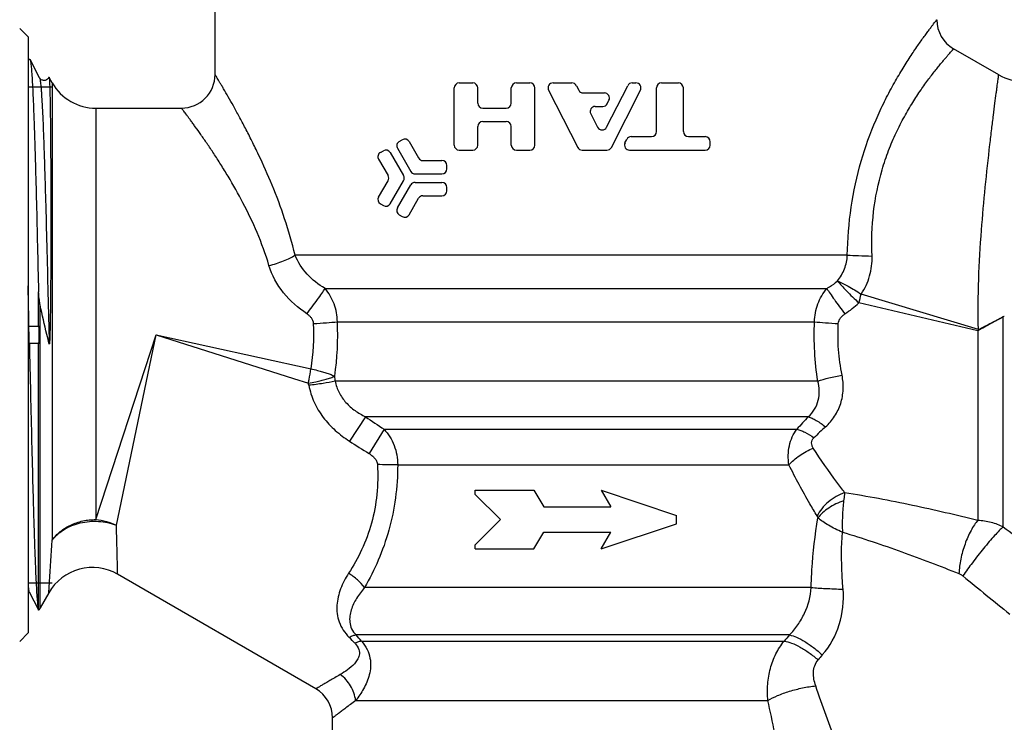
# Model space of a CAD drawing. Units: millimetres. Extents: x 0 to 420, y 0 to 297.
# Drawn here: x 326 to 384, y 118 to 160 of the extents above; entities that cross this region are included whole.
import ezdxf

# ---------------------------------------------------------------- set-up
doc = ezdxf.new("R2010")
doc.units = ezdxf.units.MM
doc.header["$LTSCALE"] = 23.1
doc.layers.get('0').update_dxf_attribs({"linetype": 'CONTINUOUS'})
doc.layers.add('A_STD', color=7, linetype='CONTINUOUS')

msp = doc.modelspace()

# ---------------------------------------------------------------- linework, layer by layer
at = {"color": 7, "linetype": 'Continuous'}
for p, q in [((326.017, 159.072), (325.517, 159.572)), ((326.017, 159.072), (326.017, 123.572)), ((326.119, 157.722), (326.017, 157.722)), ((326.699, 156.624), (326.135, 157.707)), ((327.235, 156.624), (327.235, 156.624)), ((327.253, 156.658), (327.239, 156.633)), ((327.253, 156.658), (327.262, 156.659)), ((327.456, 156.322), (327.27, 156.644)), ((326.639, 141.822), (326.639, 143.89)), ((326.734, 125.072), (326.734, 143.093)), ((326.668, 141.822), (326.049, 141.822)), ((326.072, 140.822), (326.668, 140.822)), ((326.639, 124.95), (326.639, 140.822)), ((352.657, 132.072), (356.157, 132.072)), ((352.657, 131.822), (352.657, 132.072)), ((356.157, 132.072), (356.734, 131.072)), ((360.157, 132.072), (364.657, 130.572)), ((360.157, 132.072), (360.734, 131.072)), ((352.657, 131.822), (354.157, 130.322)), ((356.734, 131.072), (360.734, 131.072)), ((352.657, 128.822), (354.157, 130.322)), ((364.657, 130.072), (364.657, 130.572)), ((360.157, 128.572), (364.657, 130.072)), ((356.157, 128.572), (356.734, 129.572)), ((356.734, 129.572), (360.734, 129.572)), ((360.157, 128.572), (360.734, 129.572)), ((352.657, 128.572), (352.657, 128.822)), ((352.657, 128.572), (356.157, 128.572)), ((326.08, 126.021), (326.08, 126.021)), ((326.08, 126.021), (326.642, 124.942)), ((326.642, 124.942), (326.639, 124.95)), ((326.017, 123.572), (325.517, 123.072)), ((344.157, 103.188), (344.157, 118.517))]:
    msp.add_line(p, q, dxfattribs=at)
at = {"color": 2, "linetype": 'Continuous'}
for p, q in [((326.017, 156.082), (327.456, 156.082)), ((326.017, 126.562), (327.456, 126.562))]:
    msp.add_line(p, q, dxfattribs=at)
at = {"color": 7, "linetype": 'Continuous'}
for centre, radius, start, end in [((326.77, 156.535), 0.509, 9.09445, 10.31557), ((357.501, 142.029), 31.453, 180.37664, 182.19884)]:
    msp.add_arc(centre, radius, start, end, dxfattribs=at)
for points, knots in [([(326.119, 157.722), (326.12, 157.722), (326.128, 157.72), (326.132, 157.713), (326.135, 157.707)], [0, 0, 0, 0, 0.179908, 1, 1, 1, 1]), ([(326.135, 157.707), (326.142, 157.693), (326.154, 157.653), (326.169, 157.577), (326.184, 157.472), (326.199, 157.337), (326.215, 157.173), (326.237, 156.897), (326.264, 156.481), (326.295, 155.899), (326.326, 155.21), (326.357, 154.419), (326.388, 153.532), (326.419, 152.555), (326.463, 151.096), (326.516, 149.106), (326.577, 146.562), (326.618, 144.798), (326.639, 143.89)], [0, 0, 0, 0, 0.003464, 0.009018, 0.016696, 0.026499, 0.038416, 0.052425, 0.086633, 0.12888, 0.178867, 0.236225, 0.30054, 0.371338, 0.448104, 0.61725, 0.803021, 1, 1, 1, 1]), ([(327.175, 156.548), (327.134, 156.513), (327.028, 156.456), (326.837, 156.475), (326.73, 156.565), (326.699, 156.624)], [0, 0, 0, 0, 0.298537, 0.630976, 1, 1, 1, 1]), ([(326.699, 156.624), (326.708, 156.607), (326.721, 156.56), (326.738, 156.471), (326.755, 156.346), (326.773, 156.186), (326.79, 155.99), (326.816, 155.66), (326.846, 155.164), (326.881, 154.47), (326.917, 153.652), (326.952, 152.717), (326.988, 151.674), (327.023, 150.533), (327.072, 148.846), (327.132, 146.581), (327.202, 143.734), (327.249, 141.781), (327.273, 140.789)], [0, 0, 0, 0, 0.003503, 0.009214, 0.017164, 0.027351, 0.039753, 0.054346, 0.089973, 0.1339, 0.185718, 0.244938, 0.310998, 0.383276, 0.461083, 0.630297, 0.812223, 1, 1, 1, 1]), ([(327.235, 156.624), (327.233, 156.621), (327.223, 156.602), (327.21, 156.584), (327.198, 156.571)], [0, 0, 0, 0, 0.161087, 1, 1, 1, 1]), ([(327.235, 156.624), (327.236, 156.626), (327.24, 156.633), (327.248, 156.641), (327.253, 156.64)], [0, 0, 0, 0, 0.354064, 1, 1, 1, 1]), ([(327.253, 156.64), (327.257, 156.639), (327.266, 156.631), (327.27, 156.622), (327.273, 156.615)], [0, 0, 0, 0, 0.372372, 1, 1, 1, 1]), ([(327.262, 156.659), (327.263, 156.657), (327.267, 156.647), (327.269, 156.636), (327.271, 156.626)], [0, 0, 0, 0, 0.161105, 1, 1, 1, 1]), ([(327.198, 156.571), (327.197, 156.569), (327.189, 156.561), (327.181, 156.554), (327.175, 156.548)], [0, 0, 0, 0, 0.226351, 1, 1, 1, 1]), ([(327.273, 156.615), (327.274, 156.604), (327.283, 156.541), (327.287, 156.478), (327.29, 156.427)], [0, 0, 0, 0, 0.180308, 1, 1, 1, 1]), ([(327.29, 156.427), (327.297, 156.327), (327.307, 156.089), (327.325, 155.459), (327.342, 154.397), (327.358, 152.816), (327.366, 151.257), (327.371, 149.84), (327.373, 148.668), (327.372, 147.437), (327.37, 146.378), (327.367, 145.509), (327.364, 144.844), (327.359, 144.172), (327.354, 143.494), (327.348, 142.926), (327.341, 142.469), (327.336, 142.126), (327.329, 141.782), (327.322, 141.495), (327.315, 141.266), (327.31, 141.123), (327.305, 141.022), (327.302, 140.965), (327.299, 140.922), (327.297, 140.887), (327.294, 140.858), (327.292, 140.837), (327.29, 140.816), (327.287, 140.799), (327.285, 140.787), (327.283, 140.781), (327.281, 140.776), (327.277, 140.777), (327.275, 140.782), (327.273, 140.786), (327.273, 140.789)], [0, 0, 0, 0, 0.019072, 0.045656, 0.120583, 0.222553, 0.348362, 0.418973, 0.493972, 0.572752, 0.654676, 0.696614, 0.739092, 0.782026, 0.825331, 0.868924, 0.890803, 0.912723, 0.934673, 0.956644, 0.967634, 0.978622, 0.984114, 0.986858, 0.9896, 0.992338, 0.993704, 0.995066, 0.996421, 0.997759, 0.998399, 0.998728, 0.998984, 0.999146, 0.999399, 1, 1, 1, 1]), ([(326.071, 141.822), (326.067, 142.024), (326.049, 142.828), (326.031, 143.631), (326.017, 144.233)], [0, 0, 0, 0, 0.251125, 1, 1, 1, 1]), ([(326.734, 143.093), (326.72, 143.158), (326.7, 143.29), (326.669, 143.556), (326.65, 143.756), (326.639, 143.89)], [0, 0, 0, 0, 0.247432, 0.49795, 1, 1, 1, 1]), ([(327.273, 140.789), (327.226, 140.977), (327.04, 141.743), (326.863, 142.511), (326.734, 143.093)], [0, 0, 0, 0, 0.24443, 1, 1, 1, 1]), ([(326.094, 140.822), (326.116, 139.819), (326.161, 137.852), (326.227, 134.994), (326.284, 132.732), (326.331, 131.055), (326.365, 129.922), (326.398, 128.886), (326.432, 127.957), (326.466, 127.143), (326.499, 126.45), (326.532, 125.885), (326.561, 125.496), (326.586, 125.252), (326.602, 125.12), (326.618, 125.023), (326.631, 124.97), (326.639, 124.95)], [0, 0, 0, 0, 0.189561, 0.371547, 0.539763, 0.616881, 0.688447, 0.753845, 0.812517, 0.863963, 0.907743, 0.94349, 0.970902, 0.981414, 0.989769, 0.99596, 1, 1, 1, 1]), ([(326.017, 126.363), (326.022, 126.321), (326.031, 126.245), (326.046, 126.145), (326.061, 126.073), (326.073, 126.035), (326.08, 126.021)], [0, 0, 0, 0, 0.366681, 0.655386, 0.866057, 1, 1, 1, 1]), ([(326.018, 126.098), (326.027, 126.09), (326.052, 126.067), (326.07, 126.039), (326.08, 126.021)], [0, 0, 0, 0, 0.380117, 1, 1, 1, 1]), ([(326.651, 124.94), (326.65, 124.939), (326.646, 124.935), (326.643, 124.94), (326.642, 124.942)], [0, 0, 0, 0, 0.442551, 1, 1, 1, 1])]:
    msp.add_open_spline(points, degree=3, knots=knots, dxfattribs=at)
at = {"layer": 'A_STD', "color": 7, "linetype": 'Continuous'}
for p, q in [((337.157, 156.822), (337.157, 181.52)), ((383.844, 156.803), (381.157, 158.354)), ((327.456, 156.322), (327.456, 129.099)), ((351.707, 156.322), (352.507, 156.322)), ((355.107, 156.322), (355.907, 156.322)), ((357.297, 156.322), (358.419, 156.322)), ((358.686, 156.158), (358.825, 155.886)), ((360.481, 153.686), (361.74, 156.158)), ((362.008, 156.322), (362.232, 156.322)), ((363.757, 156.322), (364.757, 156.322)), ((351.407, 152.622), (351.407, 156.022)), ((352.807, 155.122), (352.807, 156.022)), ((354.807, 155.122), (354.807, 156.022)), ((356.207, 152.622), (356.207, 156.022)), ((357.029, 155.886), (358.762, 152.486)), ((359.092, 155.722), (360.355, 155.722)), ((360.767, 152.486), (362.499, 155.886)), ((363.457, 153.422), (363.457, 156.022)), ((365.057, 153.422), (365.057, 156.022)), ((359.806, 154.922), (360.253, 154.922)), ((360.521, 155.086), (360.623, 155.286)), ((330.054, 154.822), (330.054, 130.321)), ((330.054, 154.822), (335.157, 154.822)), ((353.107, 154.822), (354.507, 154.822)), ((359.538, 154.486), (359.946, 153.686)), ((352.807, 152.622), (352.807, 153.722)), ((353.107, 154.022), (354.507, 154.022)), ((354.807, 152.622), (354.807, 153.722)), ((361.948, 153.122), (363.157, 153.122)), ((365.357, 153.122), (366.357, 153.122)), ((348.133, 152.837), (348.307, 152.938)), ((348.717, 152.828), (349.281, 151.852)), ((361.579, 152.758), (361.681, 152.958)), ((366.657, 152.622), (366.657, 152.822)), ((347.008, 152.188), (347.182, 152.288)), ((347.591, 152.179), (348.386, 150.802)), ((348.024, 152.429), (348.819, 151.052)), ((351.707, 152.322), (352.507, 152.322)), ((355.107, 152.322), (355.907, 152.322)), ((359.029, 152.322), (360.5, 152.322)), ((361.847, 152.322), (366.357, 152.322)), ((346.898, 151.778), (347.462, 150.802)), ((349.54, 151.702), (350.667, 151.702)), ((350.967, 151.201), (350.967, 151.402)), ((349.078, 150.902), (350.668, 150.902)), ((346.898, 149.526), (347.462, 150.502)), ((347.591, 149.126), (348.386, 150.502)), ((348.024, 148.876), (348.819, 150.252)), ((349.078, 150.402), (350.668, 150.402)), ((349.54, 149.602), (350.667, 149.602)), ((350.967, 149.902), (350.967, 150.103)), ((347.008, 149.117), (347.182, 149.016)), ((348.717, 148.476), (349.281, 149.452)), ((348.133, 148.467), (348.307, 148.367)), ((374.822, 146.065), (341.924, 146.065)), ((343.71, 144.081), (373.604, 144.08)), ((382.636, 141.632), (375.653, 143.748)), ((382.61, 141.567), (375.513, 143.223)), ((344.446, 142.096), (372.868, 142.096)), ((384.11, 129.891), (384.11, 142.389)), ((382.61, 141.567), (382.61, 130.286)), ((330.054, 130.321), (333.657, 141.322)), ((331.277, 129.993), (333.657, 141.322)), ((333.657, 141.322), (342.873, 139.302)), ((333.657, 141.322), (341.826, 138.725)), ((341.826, 138.725), (342.72, 138.441)), ((373.07, 138.565), (344.32, 138.565)), ((346.111, 136.444), (345.163, 134.994)), ((372.501, 136.444), (346.111, 136.444)), ((347.225, 135.701), (346.329, 134.259)), ((347.225, 135.701), (371.822, 135.701)), ((348.038, 133.58), (371.347, 133.58)), ((343.157, 120.249), (331.35, 127.066)), ((327.251, 125.968), (327.299, 126.621)), ((372.67, 126.279), (346.064, 126.279)), ((327.251, 125.968), (326.734, 125.072)), ((326.734, 125.072), (326.651, 124.94)), ((371.38, 123.451), (345.554, 123.451)), ((345.885, 123.087), (371.061, 123.087)), ((345.533, 119.551), (370.098, 119.551))]:
    msp.add_line(p, q, dxfattribs=at)
for centre, radius, start, end in [((382.157, 160.086), 2, 179.9999, 240.00008), ((335.157, 156.822), 2, 269.99984, 0.00019), ((385.344, 159.401), 3, 239.99992, 300.00026), ((330.054, 157.822), 3, 210, 270), ((351.707, 156.022), 0.3, 90, 180), ((352.507, 156.022), 0.3, 0, 90), ((355.107, 156.022), 0.3, 90, 180), ((355.907, 156.022), 0.3, 0, 90), ((357.297, 156.022), 0.3, 90, 207), ((358.419, 156.022), 0.3, 27, 90), ((362.008, 156.022), 0.3, 90, 153), ((362.232, 156.022), 0.3, 333, 90), ((363.757, 156.022), 0.3, 90, 180), ((364.757, 156.022), 0.3, 0, 90), ((359.092, 156.022), 0.3, 207, 270), ((360.355, 155.422), 0.3, 333, 90), ((353.107, 155.122), 0.3, 180, 270), ((354.507, 155.122), 0.3, 270, 360), ((359.806, 154.622), 0.3, 90, 207), ((360.253, 155.222), 0.3, 270, 333), ((353.107, 153.722), 0.3, 90, 180), ((354.507, 153.722), 0.3, 0, 90), ((360.213, 153.822), 0.3, 207, 333), ((361.948, 152.822), 0.3, 90, 153), ((363.157, 153.422), 0.3, 270, 360), ((365.357, 153.422), 0.3, 180, 270), ((366.357, 152.822), 0.3, 0, 90), ((348.283, 152.578), 0.299, 120, 210), ((348.457, 152.678), 0.3, 30, 120), ((351.707, 152.622), 0.3, 180, 270), ((352.507, 152.622), 0.3, 270, 360), ((355.107, 152.622), 0.3, 180, 270), ((355.907, 152.622), 0.3, 270, 360), ((361.847, 152.622), 0.3, 153, 270), ((366.357, 152.622), 0.3, 270, 360), ((347.158, 151.928), 0.3, 120, 210), ((347.332, 152.029), 0.299, 30, 120), ((359.029, 152.622), 0.3, 207, 270), ((360.5, 152.622), 0.3, 270, 333), ((349.54, 152.002), 0.3, 210, 270), ((350.667, 151.402), 0.3, 0, 90), ((347.202, 150.652), 0.3, 330, 30), ((348.126, 150.652), 0.3, 330, 30), ((349.078, 151.202), 0.3, 210, 270), ((350.668, 151.201), 0.299, 270, 360), ((349.078, 150.102), 0.3, 90, 150), ((350.668, 150.103), 0.299, 0, 90), ((349.54, 149.302), 0.3, 90, 150), ((350.667, 149.902), 0.3, 270, 360), ((347.158, 149.376), 0.3, 150, 240), ((347.332, 149.275), 0.299, 240, 330), ((348.283, 148.726), 0.299, 150, 240), ((348.457, 148.626), 0.3, 240, 330), ((323.545, 157.429), 53.874, 344.71072, 345.28925), ((331.038, 141.322), 12.007, 350.3121, 3.21834), ((327.066, 141.323), 17.397, 351.85741, 2.54845), ((387.378, 135.794), 7.36, 115.77721, 116.36434), ((302.072, 141.322), 24.6, 358.83538, 1.16462), ((320.366, 134.213), 22.75, 10.39148, 10.7127), ((314.61, 135.48), 29.87, 5.92877, 6.49552), ((380.298, 186.544), 60.653, 235.69154, 236.95674), ((396.472, 113.831), 32.954, 136.67032, 138.42022), ((393.505, 113.825), 29.731, 132.22431, 134.04751), ((381.122, 190.73), 66.329, 237.17039, 238.36196), ((344.884, -92.519), 226.121, 89.20095, 89.50649), ((526.522, 320.569), 237.99, 233.24489, 234.09694), ((158.805, 138.555), 168.916, 355.94885, 356.79083), ((329.85, 124.468), 3, 59.99996, 150.00009), ((514.217, 286.74), 207.568, 230.33085, 231.32193), ((293.844, 72.169), 72.435, 44.51669, 44.90338), ((295.523, 77.628), 67.844, 42.07085, 42.48628), ((387.575, 108.938), 21.746, 138.13541, 139.41043), ((382.805, 113.867), 12.655, 138.45206, 140.19782), ((342.157, 118.517), 2, 359.99989, 60.00011)]:
    msp.add_arc(centre, radius, start, end, dxfattribs=at)
for points, knots in [([(374.822, 146.065), (374.842, 147.024), (374.99, 148.915), (375.575, 151.623), (376.327, 153.703), (377.021, 155.198), (377.543, 156.189), (378.059, 157.074), (378.548, 157.849), (378.995, 158.512), (379.335, 158.991), (379.573, 159.316), (379.722, 159.517), (379.85, 159.687), (379.956, 159.827), (380.04, 159.935), (380.095, 160.007), (380.127, 160.048), (380.143, 160.068), (380.152, 160.08), (380.156, 160.085), (380.157, 160.086)], [0, 0, 0, 0, 0.188269, 0.371157, 0.542249, 0.621247, 0.694758, 0.762003, 0.82224, 0.874749, 0.918844, 0.937536, 0.953895, 0.967855, 0.979358, 0.98836, 0.994815, 0.99708, 0.9987, 0.999674, 1, 1, 1, 1]), ([(376.298, 146.016), (376.264, 146.896), (376.317, 148.634), (376.739, 150.737), (377.264, 152.287), (377.713, 153.339), (378.2, 154.291), (378.701, 155.141), (379.193, 155.889), (379.657, 156.535), (380.021, 157.008), (380.286, 157.338), (380.46, 157.549), (380.617, 157.736), (380.755, 157.897), (380.874, 158.034), (380.96, 158.133), (381.019, 158.199), (381.055, 158.24), (381.085, 158.274), (381.11, 158.302), (381.13, 158.324), (381.143, 158.338), (381.15, 158.346), (381.154, 158.351), (381.156, 158.353), (381.157, 158.354), (381.157, 158.354)], [0, 0, 0, 0, 0.193951, 0.381125, 0.469811, 0.553893, 0.632561, 0.705123, 0.770964, 0.829515, 0.880231, 0.902487, 0.92259, 0.940482, 0.956111, 0.969423, 0.980379, 0.984961, 0.988941, 0.992313, 0.995076, 0.997227, 0.998766, 0.999305, 0.999691, 0.999923, 1, 1, 1, 1]), ([(341.924, 146.065), (341.751, 146.797), (341.343, 148.207), (340.595, 150.195), (339.912, 151.726), (339.364, 152.849), (338.975, 153.608), (338.604, 154.303), (338.261, 154.926), (337.953, 155.471), (337.72, 155.873), (337.557, 156.151), (337.455, 156.323), (337.368, 156.471), (337.295, 156.593), (337.244, 156.679), (337.211, 156.734), (337.192, 156.765), (337.177, 156.789), (337.166, 156.806), (337.161, 156.817), (337.157, 156.821), (337.157, 156.822)], [0, 0, 0, 0, 0.191152, 0.371981, 0.539314, 0.616733, 0.68921, 0.756085, 0.816596, 0.869929, 0.91521, 0.934562, 0.951582, 0.966168, 0.978235, 0.987709, 0.99145, 0.994518, 0.996911, 0.998624, 0.999655, 1, 1, 1, 1]), ([(383.32, 152.664), (383.355, 152.969), (383.424, 153.548), (383.525, 154.363), (383.615, 155.073), (383.683, 155.594), (383.73, 155.95), (383.759, 156.171), (383.784, 156.359), (383.805, 156.514), (383.821, 156.635), (383.832, 156.714), (383.838, 156.761), (383.841, 156.782), (383.843, 156.796), (383.844, 156.801), (383.844, 156.803)], [0, 0, 0, 0, 0.220985, 0.418814, 0.590975, 0.735297, 0.796382, 0.849788, 0.895323, 0.932811, 0.962122, 0.983137, 0.990507, 0.995777, 0.998943, 1, 1, 1, 1]), ([(340.368, 145.453), (340.169, 146.119), (339.704, 147.389), (338.863, 149.151), (338.108, 150.486), (337.51, 151.455), (337.089, 152.106), (336.691, 152.698), (336.324, 153.227), (336.04, 153.625), (335.835, 153.909), (335.7, 154.094), (335.578, 154.26), (335.471, 154.405), (335.378, 154.529), (335.302, 154.631), (335.248, 154.702), (335.213, 154.748), (335.194, 154.774), (335.178, 154.794), (335.168, 154.809), (335.16, 154.817), (335.158, 154.822), (335.157, 154.822)], [0, 0, 0, 0, 0.193559, 0.375552, 0.543089, 0.620332, 0.692493, 0.758937, 0.81894, 0.871723, 0.895148, 0.916457, 0.935552, 0.952332, 0.966702, 0.978585, 0.98791, 0.99159, 0.994608, 0.996961, 0.998646, 0.99966, 1, 1, 1, 1]), ([(382.636, 141.632), (382.606, 142.634), (382.626, 144.613), (382.847, 148.295), (383.122, 150.966), (383.32, 152.664)], [0, 0, 0, 0, 0.27202, 0.536262, 1, 1, 1, 1]), ([(340.368, 145.453), (340.664, 145.523), (341.088, 145.651), (341.601, 145.875), (341.825, 146), (341.924, 146.065)], [0, 0, 0, 0, 0.542895, 0.788051, 1, 1, 1, 1]), ([(343.71, 144.081), (343.316, 144.314), (342.595, 144.878), (342.087, 145.653), (341.924, 146.065)], [0, 0, 0, 0, 0.508267, 1, 1, 1, 1]), ([(374.242, 144.529), (374.411, 144.749), (374.692, 145.235), (374.813, 145.788), (374.822, 146.065)], [0, 0, 0, 0, 0.500364, 1, 1, 1, 1]), ([(374.822, 146.065), (375.044, 146.054), (375.536, 146.035), (376.028, 146.022), (376.298, 146.016)], [0, 0, 0, 0, 0.451061, 1, 1, 1, 1]), ([(375.653, 143.748), (375.873, 144.079), (376.215, 144.813), (376.313, 145.617), (376.298, 146.016)], [0, 0, 0, 0, 0.498903, 1, 1, 1, 1]), ([(342.63, 142.573), (342.108, 142.919), (341.161, 143.75), (340.543, 144.866), (340.368, 145.453)], [0, 0, 0, 0, 0.5056, 1, 1, 1, 1]), ([(373.604, 144.08), (373.66, 144.114), (373.881, 144.25), (374.092, 144.404), (374.242, 144.529)], [0, 0, 0, 0, 0.25078, 1, 1, 1, 1]), ([(374.242, 144.529), (374.461, 144.439), (374.803, 144.263), (375.268, 143.993), (375.524, 143.834), (375.653, 143.748)], [0, 0, 0, 0, 0.439729, 0.711864, 1, 1, 1, 1]), ([(374.242, 144.529), (374.315, 144.434), (374.494, 144.234), (374.79, 143.918), (375.136, 143.573), (375.386, 143.342), (375.513, 143.223)], [0, 0, 0, 0, 0.196584, 0.439956, 0.713897, 1, 1, 1, 1]), ([(342.63, 142.573), (342.845, 142.853), (343.146, 143.256), (343.502, 143.762), (343.649, 143.983), (343.71, 144.081)], [0, 0, 0, 0, 0.571868, 0.813195, 1, 1, 1, 1]), ([(344.446, 142.096), (344.443, 142.278), (344.407, 142.642), (344.261, 143.167), (344.031, 143.654), (343.824, 143.946), (343.71, 144.081)], [0, 0, 0, 0, 0.253558, 0.505666, 0.754778, 1, 1, 1, 1]), ([(372.868, 142.096), (372.873, 142.458), (373.007, 143.178), (373.375, 143.81), (373.604, 144.08)], [0, 0, 0, 0, 0.505678, 1, 1, 1, 1]), ([(373.604, 144.081), (373.665, 143.983), (373.812, 143.762), (374.168, 143.256), (374.469, 142.853), (374.684, 142.573)], [0, 0, 0, 0, 0.186805, 0.428132, 1, 1, 1, 1]), ([(343.025, 141.996), (343.022, 142.057), (342.993, 142.176), (342.901, 142.333), (342.776, 142.466), (342.68, 142.539), (342.63, 142.573)], [0, 0, 0, 0, 0.249791, 0.499732, 0.749844, 1, 1, 1, 1]), ([(374.289, 141.996), (374.292, 142.057), (374.321, 142.176), (374.413, 142.333), (374.538, 142.466), (374.634, 142.539), (374.684, 142.573)], [0, 0, 0, 0, 0.249771, 0.499712, 0.74984, 1, 1, 1, 1]), ([(343.025, 141.996), (343.282, 142.009), (343.756, 142.037), (344.23, 142.075), (344.446, 142.096)], [0, 0, 0, 0, 0.541478, 1, 1, 1, 1]), ([(373.07, 138.565), (372.978, 139.146), (372.849, 140.322), (372.841, 141.505), (372.868, 142.096)], [0, 0, 0, 0, 0.498483, 1, 1, 1, 1]), ([(372.868, 142.096), (373.084, 142.075), (373.558, 142.037), (374.032, 142.009), (374.289, 141.996)], [0, 0, 0, 0, 0.458521, 1, 1, 1, 1]), ([(374.511, 138.921), (374.411, 139.424), (374.268, 140.447), (374.259, 141.48), (374.289, 141.996)], [0, 0, 0, 0, 0.498183, 1, 1, 1, 1]), ([(384.11, 142.388), (383.864, 142.258), (383.364, 141.984), (382.865, 141.708), (382.61, 141.567)], [0, 0, 0, 0, 0.487931, 1, 1, 1, 1]), ([(382.636, 141.632), (382.761, 141.698), (383.249, 141.956), (383.74, 142.209), (384.109, 142.389)], [0, 0, 0, 0, 0.25712, 1, 1, 1, 1]), ([(342.718, 138.45), (342.73, 138.52), (342.78, 138.802), (342.833, 139.083), (342.872, 139.295)], [0, 0, 0, 0, 0.2494, 1, 1, 1, 1]), ([(342.872, 139.295), (343.005, 139.268), (343.233, 139.217), (343.55, 139.132), (343.818, 139.049), (344.063, 138.959), (344.216, 138.892), (344.288, 138.859)], [0, 0, 0, 0, 0.273294, 0.47293, 0.663123, 0.840081, 1, 1, 1, 1]), ([(342.718, 138.45), (342.864, 138.474), (343.116, 138.52), (343.467, 138.6), (343.765, 138.678), (344.038, 138.763), (344.208, 138.827), (344.288, 138.859)], [0, 0, 0, 0, 0.272566, 0.473048, 0.664236, 0.841435, 1, 1, 1, 1]), ([(344.32, 138.565), (344.082, 138.509), (343.557, 138.414), (343.029, 138.346), (342.743, 138.316)], [0, 0, 0, 0, 0.45948, 1, 1, 1, 1]), ([(344.32, 138.565), (344.361, 138.329), (344.516, 137.866), (344.935, 137.271), (345.481, 136.795), (345.896, 136.55), (346.111, 136.444)], [0, 0, 0, 0, 0.249862, 0.500143, 0.750263, 1, 1, 1, 1]), ([(372.501, 136.444), (372.644, 136.575), (372.894, 136.876), (373.115, 137.417), (373.176, 137.995), (373.119, 138.379), (373.07, 138.565)], [0, 0, 0, 0, 0.252387, 0.50095, 0.749336, 1, 1, 1, 1]), ([(373.07, 138.565), (373.284, 138.642), (373.762, 138.777), (374.247, 138.876), (374.511, 138.921)], [0, 0, 0, 0, 0.460075, 1, 1, 1, 1]), ([(373.525, 135.841), (373.732, 136.029), (374.101, 136.457), (374.466, 137.224), (374.614, 138.068), (374.567, 138.64), (374.511, 138.921)], [0, 0, 0, 0, 0.24791, 0.495593, 0.745879, 1, 1, 1, 1]), ([(342.743, 138.316), (342.806, 137.971), (343.023, 137.294), (343.575, 136.386), (344.301, 135.61), (344.867, 135.185), (345.163, 134.994)], [0, 0, 0, 0, 0.249256, 0.499293, 0.749587, 1, 1, 1, 1]), ([(372.501, 136.444), (372.577, 136.421), (372.74, 136.356), (373.091, 136.167), (373.35, 135.981), (373.525, 135.841)], [0, 0, 0, 0, 0.200225, 0.437974, 1, 1, 1, 1]), ([(347.225, 135.701), (347.353, 135.564), (347.585, 135.26), (347.841, 134.741), (348.003, 134.174), (348.038, 133.778), (348.038, 133.58)], [0, 0, 0, 0, 0.24207, 0.490266, 0.743711, 1, 1, 1, 1]), ([(371.347, 133.58), (371.316, 133.771), (371.287, 134.154), (371.351, 134.719), (371.525, 135.246), (371.713, 135.56), (371.822, 135.701)], [0, 0, 0, 0, 0.259643, 0.513429, 0.760123, 1, 1, 1, 1]), ([(371.822, 135.701), (371.898, 135.684), (372.06, 135.634), (372.406, 135.478), (372.663, 135.317), (372.835, 135.195)], [0, 0, 0, 0, 0.205689, 0.444455, 1, 1, 1, 1]), ([(372.797, 134.579), (372.768, 134.626), (372.717, 134.726), (372.686, 134.892), (372.723, 135.062), (372.793, 135.154), (372.835, 135.195)], [0, 0, 0, 0, 0.249198, 0.494873, 0.742459, 1, 1, 1, 1]), ([(371.347, 133.58), (371.436, 133.682), (371.639, 133.882), (372.108, 134.242), (372.513, 134.462), (372.797, 134.579)], [0, 0, 0, 0, 0.22934, 0.479503, 1, 1, 1, 1]), ([(374.666, 131.93), (374.509, 132.134), (373.855, 132.994), (373.236, 133.882), (372.797, 134.579)], [0, 0, 0, 0, 0.238065, 1, 1, 1, 1]), ([(346.329, 134.259), (346.391, 134.221), (346.509, 134.138), (346.666, 133.988), (346.788, 133.808), (346.828, 133.665), (346.832, 133.593)], [0, 0, 0, 0, 0.250179, 0.500402, 0.75045, 1, 1, 1, 1]), ([(346.832, 133.593), (346.863, 133.004), (346.845, 131.827), (346.53, 130.112), (345.94, 128.531), (345.401, 127.571), (345.111, 127.122)], [0, 0, 0, 0, 0.260055, 0.516458, 0.7646, 1, 1, 1, 1]), ([(348.038, 133.58), (348.033, 132.921), (347.947, 131.61), (347.558, 129.699), (346.923, 127.913), (346.364, 126.804), (346.064, 126.279)], [0, 0, 0, 0, 0.258499, 0.513995, 0.762605, 1, 1, 1, 1]), ([(373.022, 130.542), (372.88, 130.778), (372.289, 131.772), (371.735, 132.789), (371.347, 133.58)], [0, 0, 0, 0, 0.238212, 1, 1, 1, 1]), ([(374.666, 131.931), (374.489, 131.869), (374.144, 131.709), (373.681, 131.384), (373.295, 130.994), (373.098, 130.693), (373.024, 130.539)], [0, 0, 0, 0, 0.254925, 0.514841, 0.766973, 1, 1, 1, 1]), ([(374.606, 131.442), (374.294, 131.335), (373.853, 131.122), (373.36, 130.747), (373.159, 130.537), (373.077, 130.428)], [0, 0, 0, 0, 0.53356, 0.780557, 1, 1, 1, 1]), ([(374.606, 131.442), (374.587, 131.296), (374.557, 130.994), (374.529, 130.531), (374.521, 130.054), (374.524, 129.733), (374.533, 129.573)], [0, 0, 0, 0, 0.234946, 0.48569, 0.743608, 1, 1, 1, 1]), ([(374.666, 131.931), (374.661, 131.893), (374.643, 131.73), (374.622, 131.567), (374.606, 131.442)], [0, 0, 0, 0, 0.232275, 1, 1, 1, 1]), ([(374.666, 131.93), (376.017, 131.725), (378.677, 131.223), (381.311, 130.607), (382.61, 130.286)], [0, 0, 0, 0, 0.505368, 1, 1, 1, 1]), ([(327.456, 129.099), (327.522, 129.192), (327.671, 129.372), (327.931, 129.613), (328.225, 129.826), (328.554, 130), (328.907, 130.14), (329.277, 130.25), (329.663, 130.311), (329.924, 130.321), (330.054, 130.321)], [0, 0, 0, 0, 0.115256, 0.234081, 0.356123, 0.480435, 0.607676, 0.737546, 0.868464, 1, 1, 1, 1]), ([(327.456, 129.099), (327.647, 129.353), (328.162, 129.801), (329.133, 130.18), (330.214, 130.267), (330.937, 130.119), (331.277, 129.993)], [0, 0, 0, 0, 0.228977, 0.477936, 0.739192, 1, 1, 1, 1]), ([(372.67, 126.279), (372.68, 126.63), (372.739, 128.019), (372.895, 129.405), (373.077, 130.429)], [0, 0, 0, 0, 0.252425, 1, 1, 1, 1]), ([(373.022, 130.542), (373.027, 130.533), (373.048, 130.497), (373.066, 130.458), (373.077, 130.429)], [0, 0, 0, 0, 0.240646, 1, 1, 1, 1]), ([(374.533, 129.573), (374.387, 129.635), (374.105, 129.759), (373.712, 129.97), (373.369, 130.189), (373.166, 130.348), (373.077, 130.428)], [0, 0, 0, 0, 0.280307, 0.545592, 0.787774, 1, 1, 1, 1]), ([(382.61, 130.286), (382.533, 130.199), (382.384, 130.002), (382.105, 129.536), (381.812, 128.856), (381.57, 127.994), (381.488, 127.397), (381.477, 127.109)], [0, 0, 0, 0, 0.10128, 0.216352, 0.475139, 0.747131, 1, 1, 1, 1]), ([(382.61, 130.286), (382.871, 130.275), (383.39, 130.197), (383.88, 130.01), (384.11, 129.891)], [0, 0, 0, 0, 0.503178, 1, 1, 1, 1]), ([(331.35, 127.066), (331.349, 127.067), (331.35, 127.071), (331.349, 127.08), (331.349, 127.096), (331.348, 127.128), (331.348, 127.184), (331.346, 127.269), (331.344, 127.378), (331.342, 127.51), (331.339, 127.666), (331.334, 127.917), (331.326, 128.285), (331.314, 128.787), (331.297, 129.366), (331.284, 129.776), (331.277, 129.993)], [0, 0, 0, 0, 0.00105, 0.004192, 0.009421, 0.016732, 0.037579, 0.066677, 0.103911, 0.149156, 0.202275, 0.263082, 0.406959, 0.579069, 0.777499, 1, 1, 1, 1]), ([(384.11, 129.891), (384.029, 129.819), (383.854, 129.647), (383.578, 129.352), (383.267, 128.998), (382.82, 128.464), (382.291, 127.789), (381.892, 127.234), (381.715, 126.966)], [0, 0, 0, 0, 0.085474, 0.193936, 0.320333, 0.45876, 0.745266, 1, 1, 1, 1]), ([(374.571, 126.178), (374.546, 126.463), (374.468, 127.592), (374.471, 128.729), (374.533, 129.574)], [0, 0, 0, 0, 0.252221, 1, 1, 1, 1]), ([(374.533, 129.574), (375.13, 129.396), (376.312, 129.019), (378.633, 128.212), (380.346, 127.557), (381.477, 127.109)], [0, 0, 0, 0, 0.253409, 0.504891, 1, 1, 1, 1]), ([(345.111, 127.122), (344.923, 126.83), (344.603, 126.224), (344.4, 125.389), (344.417, 124.718), (344.536, 124.214), (344.778, 123.726), (345.015, 123.437), (345.15, 123.302)], [0, 0, 0, 0, 0.251036, 0.490858, 0.610243, 0.732719, 0.861927, 1, 1, 1, 1]), ([(346.064, 126.279), (345.941, 126.442), (345.643, 126.751), (345.299, 127.005), (345.111, 127.122)], [0, 0, 0, 0, 0.479499, 1, 1, 1, 1]), ([(381.477, 127.109), (381.498, 127.101), (381.583, 127.063), (381.661, 127.01), (381.715, 126.966)], [0, 0, 0, 0, 0.245321, 1, 1, 1, 1]), ([(346.064, 126.279), (345.889, 126.076), (345.576, 125.658), (345.288, 125.074), (345.175, 124.584), (345.167, 124.199), (345.278, 123.797), (345.448, 123.559), (345.554, 123.451)], [0, 0, 0, 0, 0.254324, 0.494062, 0.610868, 0.729275, 0.856156, 1, 1, 1, 1]), ([(371.38, 123.451), (371.561, 123.637), (371.895, 124.046), (372.425, 124.959), (372.646, 125.75), (372.67, 126.279)], [0, 0, 0, 0, 0.246565, 0.497551, 1, 1, 1, 1]), ([(372.67, 126.279), (372.949, 126.255), (373.582, 126.216), (374.216, 126.19), (374.571, 126.178)], [0, 0, 0, 0, 0.44083, 1, 1, 1, 1]), ([(373.334, 122.26), (373.792, 122.776), (374.481, 124.046), (374.631, 125.473), (374.571, 126.178)], [0, 0, 0, 0, 0.49367, 1, 1, 1, 1]), ([(345.554, 123.451), (345.49, 123.438), (345.352, 123.395), (345.22, 123.336), (345.15, 123.302)], [0, 0, 0, 0, 0.45471, 1, 1, 1, 1]), ([(371.38, 123.451), (371.524, 123.424), (371.839, 123.311), (372.317, 123.052), (372.831, 122.696), (373.167, 122.413), (373.334, 122.26)], [0, 0, 0, 0, 0.190257, 0.429926, 0.705728, 1, 1, 1, 1]), ([(345.494, 122.954), (345.594, 122.852), (345.718, 122.678), (345.765, 122.42), (345.746, 122.203), (345.643, 121.967), (345.408, 121.666), (345.06, 121.375), (344.762, 121.183), (344.614, 121.096)], [0, 0, 0, 0, 0.176618, 0.251523, 0.319278, 0.443679, 0.562263, 0.788822, 1, 1, 1, 1]), ([(345.885, 123.087), (345.823, 123.076), (345.689, 123.039), (345.562, 122.986), (345.494, 122.954)], [0, 0, 0, 0, 0.457654, 1, 1, 1, 1]), ([(345.885, 123.087), (346.013, 122.938), (346.229, 122.62), (346.408, 122.093), (346.44, 121.572), (346.36, 121.087), (346.208, 120.645), (345.948, 120.123), (345.705, 119.77), (345.533, 119.551)], [0, 0, 0, 0, 0.151679, 0.293039, 0.425266, 0.550544, 0.670404, 0.785412, 1, 1, 1, 1]), ([(370.098, 119.551), (370.065, 119.873), (370.054, 120.516), (370.209, 121.458), (370.536, 122.334), (370.87, 122.853), (371.061, 123.087)], [0, 0, 0, 0, 0.258274, 0.511462, 0.758574, 1, 1, 1, 1]), ([(371.061, 123.087), (371.211, 123.068), (371.54, 122.973), (372.038, 122.733), (372.568, 122.393), (372.913, 122.118), (373.083, 121.968)], [0, 0, 0, 0, 0.194112, 0.434532, 0.708789, 1, 1, 1, 1]), ([(372.941, 120.422), (372.896, 120.552), (372.825, 120.818), (372.794, 121.227), (372.865, 121.628), (372.998, 121.866), (373.083, 121.968)], [0, 0, 0, 0, 0.255785, 0.507212, 0.754425, 1, 1, 1, 1]), ([(344.614, 121.096), (344.505, 121.031), (344.298, 120.909), (344.008, 120.74), (343.757, 120.594), (343.575, 120.489), (343.451, 120.418), (343.375, 120.374), (343.31, 120.336), (343.256, 120.306), (343.215, 120.282), (343.187, 120.266), (343.171, 120.257), (343.164, 120.253), (343.159, 120.251), (343.158, 120.249), (343.157, 120.249)], [0, 0, 0, 0, 0.226602, 0.426741, 0.598824, 0.741581, 0.801599, 0.853882, 0.898325, 0.934824, 0.963283, 0.983653, 0.990795, 0.995903, 0.998973, 1, 1, 1, 1]), ([(345.533, 119.551), (345.496, 119.854), (345.288, 120.45), (344.864, 120.916), (344.614, 121.096)], [0, 0, 0, 0, 0.498292, 1, 1, 1, 1]), ([(370.098, 119.551), (370.277, 119.664), (370.696, 119.869), (371.39, 120.117), (372.153, 120.31), (372.68, 120.395), (372.941, 120.422)], [0, 0, 0, 0, 0.212002, 0.465654, 0.737086, 1, 1, 1, 1]), ([(377.425, 109.12), (377.426, 109.117), (377.415, 109.139), (377.412, 109.151), (377.392, 109.195), (377.371, 109.245), (377.342, 109.312), (377.293, 109.424), (377.221, 109.591), (377.123, 109.82), (377.011, 110.081), (376.888, 110.368), (376.708, 110.792), (376.467, 111.36), (376.166, 112.076), (375.853, 112.83), (375.531, 113.613), (375.204, 114.417), (374.762, 115.521), (374.21, 116.933), (373.562, 118.661), (373.145, 119.83), (372.941, 120.422)], [0, 0, 0, 0, 0.000701, 0.002781, 0.006198, 0.010908, 0.016835, 0.023894, 0.04106, 0.061734, 0.085265, 0.111135, 0.138903, 0.198855, 0.263165, 0.330593, 0.400332, 0.471839, 0.544736, 0.693679, 0.845716, 1, 1, 1, 1]), ([(345.533, 119.551), (345.43, 119.472), (345.235, 119.324), (344.961, 119.117), (344.724, 118.94), (344.552, 118.811), (344.435, 118.724), (344.363, 118.67), (344.301, 118.624), (344.251, 118.587), (344.212, 118.557), (344.186, 118.538), (344.171, 118.527), (344.163, 118.522), (344.16, 118.518), (344.157, 118.518), (344.157, 118.517)], [0, 0, 0, 0, 0.22647, 0.426556, 0.598641, 0.741434, 0.801477, 0.853786, 0.898254, 0.934777, 0.963255, 0.98364, 0.990787, 0.995899, 0.998972, 1, 1, 1, 1]), ([(373.157, 107.352), (373.156, 107.354), (373.154, 107.365), (373.146, 107.388), (373.136, 107.427), (373.113, 107.508), (373.075, 107.642), (373.019, 107.838), (372.952, 108.077), (372.875, 108.352), (372.79, 108.656), (372.664, 109.107), (372.497, 109.715), (372.287, 110.486), (372.068, 111.3), (371.765, 112.445), (371.383, 113.929), (370.934, 115.758), (370.499, 117.638), (370.228, 118.909), (370.098, 119.551)], [0, 0, 0, 0, 0.000659, 0.002614, 0.005833, 0.010284, 0.022623, 0.039049, 0.058969, 0.081798, 0.107046, 0.134293, 0.193497, 0.257414, 0.324742, 0.394619, 0.539833, 0.690096, 0.843801, 1, 1, 1, 1])]:
    msp.add_open_spline(points, degree=3, knots=knots, dxfattribs=at)
for points in [[(374.684, 142.573), (374.977, 142.767), (375.256, 142.984), (375.513, 143.223)], [(330.054, 130.321), (330.474, 130.283), (330.894, 130.171), (331.277, 129.993)]]:
    msp.add_open_spline(points, degree=3, dxfattribs=at)

doc.saveas('drawing.dxf')
